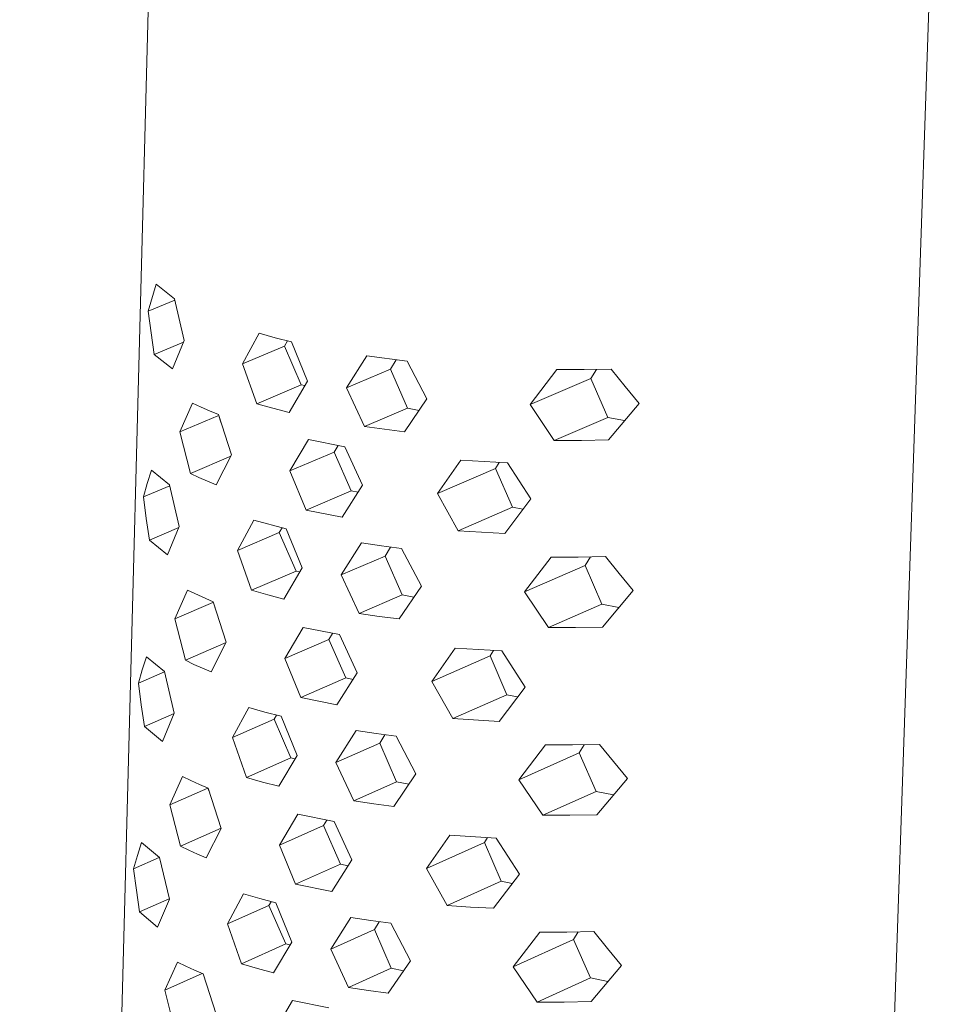
# Model space of a CAD drawing. Units: millimetres. Extents: x -491 to 553, y -292 to 315.
# Drawn here: x -200 to -174, y -116 to -88 of the extents above; entities that cross this region are included whole.
import ezdxf

# ---------------------------------------------------------------- set-up
doc = ezdxf.new("R2010")
doc.units = ezdxf.units.MM
doc.header["$MEASUREMENT"] = 0
doc.layers.add('Default', color=7, linetype='Continuous', lineweight=5, true_color=0xffffff)

msp = doc.modelspace()

# ---------------------------------------------------------------- linework, layer by layer
at = {"layer": 'Default', "color": 7, "true_color": 0xffffff}
for p, q in [((-200.412, -227.293), (-196.61, -82.867)), ((-174.299, -83.381), (-179.219, -228.076)), ((-196.739, -96.546), (-196.512, -95.776)), ((-196.512, -95.776), (-195.992, -96.186)), ((-196.739, -96.546), (-195.982, -96.23)), ((-195.992, -96.186), (-195.712, -97.375)), ((-196.661, -97.163), (-196.739, -96.546)), ((-196.57, -97.778), (-196.661, -97.163)), ((-194.046, -98.044), (-193.579, -97.172)), ((-193.579, -97.172), (-193.117, -97.301)), ((-195.735, -97.427), (-196.57, -97.778)), ((-195.712, -97.375), (-196.051, -98.191)), ((-193.117, -97.301), (-192.652, -97.418)), ((-192.854, -97.542), (-192.763, -97.391)), ((-192.652, -97.418), (-192.195, -98.539)), ((-196.051, -98.191), (-196.57, -97.778)), ((-194.046, -98.044), (-192.854, -97.542)), ((-192.372, -98.647), (-192.854, -97.542)), ((-193.643, -99.185), (-194.046, -98.044)), ((-191.078, -98.735), (-190.498, -97.815)), ((-190.498, -97.815), (-189.352, -97.971)), ((-189.824, -98.202), (-189.66, -97.933)), ((-189.352, -97.971), (-188.787, -99.048)), ((-189.824, -98.202), (-191.078, -98.735)), ((-189.341, -99.31), (-189.824, -98.202)), ((-185.839, -99.208), (-185.074, -98.21)), ((-185.074, -98.21), (-184.298, -98.21)), ((-184.298, -98.21), (-183.523, -98.195)), ((-184.105, -98.466), (-183.946, -98.205)), ((-183.523, -98.195), (-183.129, -98.688)), ((-192.195, -98.539), (-192.718, -99.433)), ((-185.839, -99.208), (-184.105, -98.466)), ((-183.622, -99.574), (-184.105, -98.466)), ((-193.643, -99.185), (-192.372, -98.647)), ((-192.271, -98.667), (-192.372, -98.647)), ((-190.567, -99.833), (-191.078, -98.735)), ((-183.129, -98.688), (-182.726, -99.173)), ((-195.841, -99.991), (-195.478, -99.167)), ((-195.478, -99.167), (-195.235, -99.282)), ((-193.182, -99.315), (-193.643, -99.185)), ((-188.787, -99.048), (-189.423, -99.99)), ((-182.726, -99.173), (-183.602, -100.218)), ((-195.235, -99.282), (-194.989, -99.39)), ((-194.989, -99.39), (-194.739, -99.491)), ((-192.718, -99.433), (-193.182, -99.315)), ((-190.567, -99.833), (-189.341, -99.31)), ((-189.009, -99.375), (-189.341, -99.31)), ((-185.151, -100.233), (-185.839, -99.208)), ((-195.841, -99.991), (-194.752, -99.53)), ((-194.739, -99.491), (-194.368, -100.644)), ((-194.661, -99.739), (-194.735, -99.503)), ((-185.151, -100.233), (-183.622, -99.574)), ((-183.144, -99.667), (-183.622, -99.574)), ((-195.539, -101.171), (-195.841, -99.991)), ((-189.423, -99.99), (-190.567, -99.833)), ((-192.695, -101.102), (-192.17, -100.208)), ((-192.17, -100.208), (-191.133, -100.41)), ((-184.376, -100.233), (-185.151, -100.233)), ((-183.602, -100.218), (-184.376, -100.233)), ((-191.433, -100.563), (-192.695, -101.102)), ((-191.433, -100.563), (-191.319, -100.377)), ((-190.95, -101.668), (-191.433, -100.563)), ((-191.133, -100.41), (-190.622, -101.508)), ((-195.539, -101.171), (-194.387, -100.681)), ((-194.368, -100.644), (-194.802, -101.498)), ((-188.485, -101.746), (-187.817, -100.791)), ((-187.817, -100.791), (-186.486, -100.869)), ((-186.823, -101.03), (-186.718, -100.859)), ((-186.486, -100.869), (-185.822, -101.903)), ((-196.771, -101.463), (-196.653, -101.083)), ((-196.653, -101.083), (-196.133, -101.5)), ((-192.237, -102.22), (-192.695, -101.102)), ((-188.485, -101.746), (-186.823, -101.03)), ((-186.34, -102.137), (-186.823, -101.03)), ((-195.297, -101.287), (-195.539, -101.171)), ((-195.051, -101.396), (-195.297, -101.287)), ((-194.802, -101.498), (-195.051, -101.396)), ((-196.879, -101.846), (-196.771, -101.463)), ((-196.879, -101.846), (-196.128, -101.526)), ((-196.133, -101.5), (-195.854, -102.689)), ((-192.237, -102.22), (-190.95, -101.668)), ((-190.622, -101.508), (-191.201, -102.424)), ((-190.75, -101.708), (-190.95, -101.668)), ((-196.801, -102.463), (-196.879, -101.846)), ((-187.889, -102.808), (-188.485, -101.746)), ((-185.822, -101.903), (-186.561, -102.887)), ((-191.201, -102.424), (-192.237, -102.22)), ((-187.889, -102.808), (-186.34, -102.137)), ((-186.044, -102.195), (-186.34, -102.137)), ((-196.71, -103.078), (-196.801, -102.463)), ((-194.191, -103.37), (-193.725, -102.504)), ((-193.725, -102.504), (-192.8, -102.754)), ((-196.71, -103.078), (-195.867, -102.718)), ((-195.854, -102.689), (-196.193, -103.498)), ((-193.001, -102.859), (-192.92, -102.724)), ((-192.8, -102.754), (-192.344, -103.872)), ((-186.561, -102.887), (-187.889, -102.808)), ((-196.193, -103.498), (-196.71, -103.078)), ((-194.191, -103.37), (-193.001, -102.859)), ((-192.52, -103.962), (-193.001, -102.859)), ((-193.79, -104.509), (-194.191, -103.37)), ((-191.23, -104.072), (-190.651, -103.157)), ((-190.651, -103.157), (-190.079, -103.242)), ((-190.079, -103.242), (-189.507, -103.316)), ((-189.977, -103.531), (-189.822, -103.276)), ((-189.507, -103.316), (-188.943, -104.39)), ((-189.977, -103.531), (-191.23, -104.072)), ((-189.495, -104.636), (-189.977, -103.531)), ((-186, -104.554), (-185.237, -103.56)), ((-185.237, -103.56), (-184.463, -103.559)), ((-184.463, -103.559), (-183.688, -103.544)), ((-184.269, -103.798), (-184.119, -103.554)), ((-183.688, -103.544), (-183.295, -104.034)), ((-193.79, -104.509), (-192.52, -103.962)), ((-192.344, -103.872), (-192.866, -104.761)), ((-192.41, -103.984), (-192.52, -103.962)), ((-186, -104.554), (-184.269, -103.798)), ((-183.787, -104.905), (-184.269, -103.798)), ((-190.72, -105.168), (-191.23, -104.072)), ((-183.295, -104.034), (-182.893, -104.517)), ((-195.983, -105.327), (-195.622, -104.509)), ((-195.622, -104.509), (-194.884, -104.839)), ((-193.33, -104.641), (-193.79, -104.509)), ((-188.943, -104.39), (-189.577, -105.328)), ((-182.893, -104.517), (-183.768, -105.559)), ((-192.866, -104.761), (-193.33, -104.641)), ((-190.72, -105.168), (-189.495, -104.636)), ((-189.156, -104.704), (-189.495, -104.636)), ((-185.314, -105.574), (-186, -104.554)), ((-195.983, -105.327), (-194.897, -104.859)), ((-194.83, -105.01), (-194.885, -104.839)), ((-194.884, -104.839), (-194.514, -105.991)), ((-185.314, -105.574), (-183.787, -104.905)), ((-183.303, -105.001), (-183.787, -104.905)), ((-195.682, -106.506), (-195.983, -105.327)), ((-190.149, -105.253), (-190.72, -105.168)), ((-189.577, -105.328), (-190.149, -105.253)), ((-192.844, -106.457), (-192.32, -105.568)), ((-192.32, -105.568), (-191.285, -105.774)), ((-184.541, -105.575), (-185.314, -105.574)), ((-183.768, -105.559), (-184.541, -105.575)), ((-191.584, -105.909), (-192.844, -106.457)), ((-191.584, -105.909), (-191.48, -105.738)), ((-191.102, -107.012), (-191.584, -105.909)), ((-191.285, -105.774), (-190.775, -106.869)), ((-195.682, -106.506), (-194.52, -106.003)), ((-194.514, -105.991), (-194.946, -106.838)), ((-188.642, -107.112), (-187.975, -106.161)), ((-187.975, -106.161), (-186.647, -106.241)), ((-196.911, -106.782), (-196.794, -106.406)), ((-196.794, -106.406), (-196.275, -106.83)), ((-195.44, -106.624), (-195.682, -106.506)), ((-192.844, -106.457), (-192.387, -107.573)), ((-188.642, -107.112), (-186.983, -106.383)), ((-186.983, -106.383), (-186.888, -106.23)), ((-186.501, -107.489), (-186.983, -106.383)), ((-186.647, -106.241), (-185.984, -107.271)), ((-197.019, -107.161), (-196.911, -106.782)), ((-195.195, -106.735), (-195.44, -106.624)), ((-194.946, -106.838), (-195.195, -106.735)), ((-197.019, -107.161), (-196.274, -106.838)), ((-196.275, -106.83), (-195.997, -108.017)), ((-192.387, -107.573), (-191.102, -107.012)), ((-190.775, -106.869), (-191.353, -107.78)), ((-190.894, -107.054), (-191.102, -107.012)), ((-196.941, -107.778), (-197.019, -107.161)), ((-188.048, -108.17), (-188.642, -107.112)), ((-185.984, -107.271), (-186.722, -108.251)), ((-191.353, -107.78), (-192.387, -107.573)), ((-188.048, -108.17), (-186.501, -107.489)), ((-186.196, -107.55), (-186.501, -107.489)), ((-196.851, -108.393), (-196.941, -107.778)), ((-194.337, -108.71), (-193.872, -107.85)), ((-193.872, -107.85), (-193.412, -107.983)), ((-196.851, -108.393), (-195.999, -108.022)), ((-195.997, -108.017), (-196.335, -108.82)), ((-194.337, -108.71), (-193.149, -108.191)), ((-193.412, -107.983), (-192.949, -108.104)), ((-193.149, -108.191), (-193.077, -108.072)), ((-192.669, -109.291), (-193.149, -108.191)), ((-192.949, -108.104), (-192.494, -109.221)), ((-186.722, -108.251), (-188.048, -108.17)), ((-196.335, -108.82), (-196.851, -108.393)), ((-193.936, -109.848), (-194.337, -108.71)), ((-191.382, -109.424), (-190.804, -108.515)), ((-190.804, -108.515), (-190.234, -108.6)), ((-190.234, -108.6), (-189.662, -108.676)), ((-190.131, -108.874), (-189.984, -108.635)), ((-189.662, -108.676), (-189.099, -109.747)), ((-191.382, -109.424), (-190.131, -108.874)), ((-189.65, -109.977), (-190.131, -108.874)), ((-186.162, -109.914), (-185.4, -108.924)), ((-185.4, -108.924), (-184.627, -108.923)), ((-184.627, -108.923), (-183.855, -108.907)), ((-184.434, -109.146), (-184.294, -108.918)), ((-183.855, -108.907), (-183.462, -109.396)), ((-193.936, -109.848), (-192.669, -109.291)), ((-192.494, -109.221), (-193.015, -110.104)), ((-192.551, -109.315), (-192.669, -109.291)), ((-186.162, -109.914), (-184.434, -109.146)), ((-183.952, -110.25), (-184.434, -109.146)), ((-190.872, -110.518), (-191.382, -109.424)), ((-183.462, -109.396), (-183.06, -109.876)), ((-196.125, -110.632), (-195.764, -109.821)), ((-195.764, -109.821), (-195.522, -109.94)), ((-193.477, -109.982), (-193.936, -109.848)), ((-189.099, -109.747), (-189.732, -110.68)), ((-183.06, -109.876), (-183.934, -110.915)), ((-196.125, -110.632), (-195.04, -110.156)), ((-195.522, -109.94), (-195.277, -110.052)), ((-195.277, -110.052), (-195.028, -110.156)), ((-194.998, -110.252), (-195.038, -110.152)), ((-195.028, -110.156), (-194.659, -111.306)), ((-193.015, -110.104), (-193.477, -109.982)), ((-190.872, -110.518), (-189.65, -109.977)), ((-189.304, -110.047), (-189.65, -109.977)), ((-185.477, -110.931), (-186.162, -109.914)), ((-185.477, -110.931), (-183.952, -110.25)), ((-183.462, -110.349), (-183.952, -110.25)), ((-195.825, -111.81), (-196.125, -110.632)), ((-190.303, -110.604), (-190.872, -110.518)), ((-189.732, -110.68), (-190.303, -110.604)), ((-192.993, -111.781), (-192.47, -110.898)), ((-192.47, -110.898), (-191.436, -111.106)), ((-184.705, -110.931), (-185.477, -110.931)), ((-183.934, -110.915), (-184.705, -110.931)), ((-192.993, -111.781), (-191.734, -111.223)), ((-191.734, -111.223), (-191.639, -111.069)), ((-191.254, -112.324), (-191.734, -111.223)), ((-191.436, -111.106), (-190.928, -112.199)), ((-195.825, -111.81), (-194.662, -111.297)), ((-194.659, -111.306), (-195.09, -112.148)), ((-188.799, -112.446), (-188.133, -111.5)), ((-188.133, -111.5), (-186.807, -111.581)), ((-197.051, -112.079), (-196.934, -111.707)), ((-196.934, -111.707), (-196.417, -112.138)), ((-195.584, -111.93), (-195.825, -111.81)), ((-192.536, -112.895), (-192.993, -111.781)), ((-188.799, -112.446), (-187.142, -111.706)), ((-187.142, -111.706), (-187.057, -111.569)), ((-186.661, -112.809), (-187.142, -111.706)), ((-186.807, -111.581), (-186.146, -112.607)), ((-197.159, -112.455), (-197.051, -112.079)), ((-195.339, -112.043), (-195.584, -111.93)), ((-195.09, -112.148), (-195.339, -112.043)), ((-197.159, -112.455), (-196.426, -112.131)), ((-196.417, -112.138), (-196.139, -113.325)), ((-192.536, -112.895), (-191.254, -112.324)), ((-190.928, -112.199), (-191.504, -113.105)), ((-191.036, -112.369), (-191.254, -112.324)), ((-197.081, -113.072), (-197.159, -112.455)), ((-188.205, -113.502), (-188.799, -112.446)), ((-186.146, -112.607), (-186.881, -113.584)), ((-191.504, -113.105), (-192.536, -112.895)), ((-188.205, -113.502), (-186.661, -112.809)), ((-186.347, -112.873), (-186.661, -112.809)), ((-196.991, -113.687), (-197.081, -113.072)), ((-194.483, -114.029), (-194.019, -113.175)), ((-194.019, -113.175), (-193.56, -113.31)), ((-196.991, -113.687), (-196.142, -113.311)), ((-196.139, -113.325), (-196.476, -114.121)), ((-194.483, -114.029), (-193.297, -113.501)), ((-193.56, -113.31), (-193.098, -113.433)), ((-193.297, -113.501), (-193.234, -113.398)), ((-192.817, -114.6), (-193.297, -113.501)), ((-193.098, -113.433), (-192.643, -114.548)), ((-187.544, -113.549), (-188.205, -113.502)), ((-196.476, -114.121), (-196.991, -113.687)), ((-186.881, -113.584), (-187.544, -113.549)), ((-194.083, -115.166), (-194.483, -114.029)), ((-191.533, -114.755), (-190.956, -113.85)), ((-190.956, -113.85), (-190.387, -113.937)), ((-190.387, -113.937), (-189.817, -114.014)), ((-190.284, -114.195), (-190.146, -113.971)), ((-189.817, -114.014), (-189.255, -115.083)), ((-191.533, -114.755), (-190.284, -114.195)), ((-189.804, -115.297), (-190.284, -114.195)), ((-186.323, -115.252), (-185.563, -114.266)), ((-185.563, -114.266), (-184.792, -114.266)), ((-184.792, -114.266), (-184.02, -114.249)), ((-184.598, -114.472), (-184.467, -114.261)), ((-184.02, -114.249), (-183.629, -114.736)), ((-194.083, -115.166), (-192.817, -114.6)), ((-192.643, -114.548), (-193.163, -115.426)), ((-192.69, -114.626), (-192.817, -114.6)), ((-186.323, -115.252), (-184.598, -114.472)), ((-184.117, -115.574), (-184.598, -114.472)), ((-191.025, -115.846), (-191.533, -114.755)), ((-183.629, -114.736), (-183.227, -115.214)), ((-196.267, -115.924), (-195.907, -115.119)), ((-195.907, -115.119), (-195.665, -115.24)), ((-193.624, -115.302), (-194.083, -115.166)), ((-189.255, -115.083), (-189.887, -116.011)), ((-183.227, -115.214), (-184.099, -116.25)), ((-196.267, -115.924), (-195.201, -115.447)), ((-195.665, -115.24), (-195.42, -115.353)), ((-195.42, -115.353), (-195.172, -115.459)), ((-195.165, -115.482), (-195.176, -115.458)), ((-195.172, -115.459), (-194.803, -116.608)), ((-193.163, -115.426), (-193.624, -115.302)), ((-191.025, -115.846), (-189.804, -115.297)), ((-189.451, -115.369), (-189.804, -115.297)), ((-185.639, -116.266), (-186.323, -115.252)), ((-184.117, -115.574), (-185.639, -116.266)), ((-183.62, -115.676), (-184.117, -115.574)), ((-195.967, -117.101), (-196.267, -115.924)), ((-190.456, -115.934), (-191.025, -115.846)), ((-189.887, -116.011), (-190.456, -115.934)), ((-193.141, -117.09), (-192.619, -116.213)), ((-192.619, -116.213), (-191.587, -116.425)), ((-184.869, -116.266), (-185.639, -116.266)), ((-184.099, -116.25), (-184.869, -116.266))]:
    msp.add_line(p, q, dxfattribs=at)

doc.saveas('drawing.dxf')
